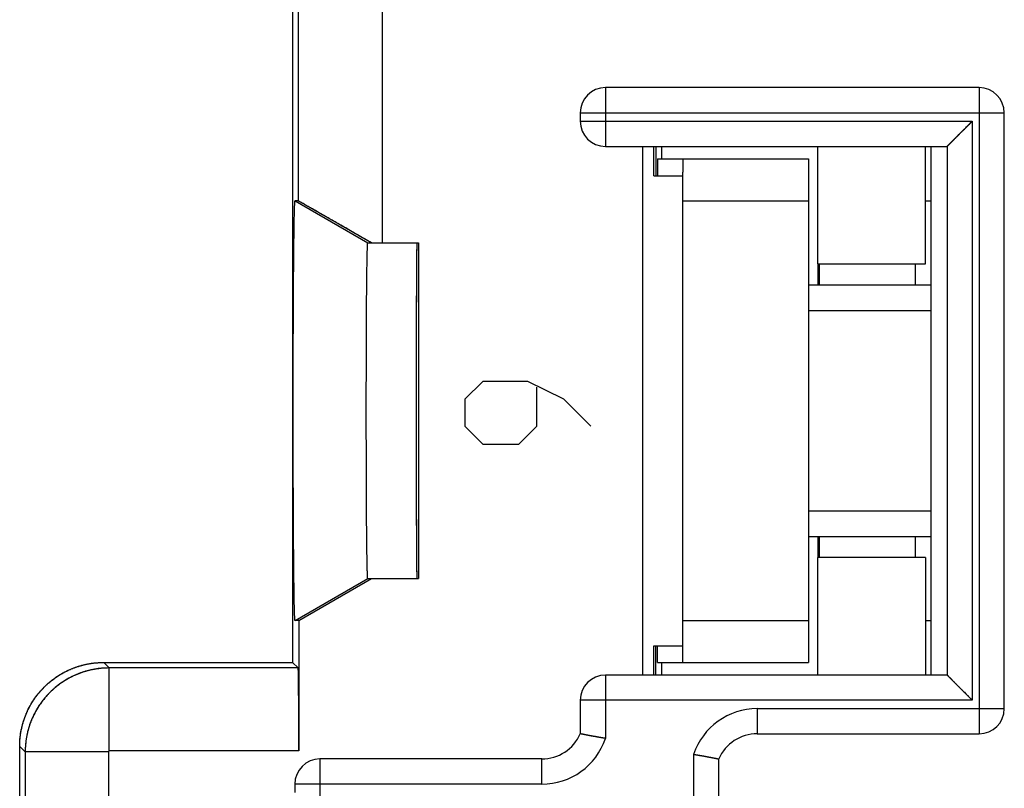
# Model space of a CAD drawing. Units: millimetres. Extents: x -22.5 to 22.3, y -24.6 to 24.4.
# Drawn here: x -12.6 to -0.9, y -11 to -1.9 of the extents above; entities that cross this region are included whole.
import ezdxf

# ---------------------------------------------------------------- set-up
doc = ezdxf.new("R2010")
doc.units = ezdxf.units.MM
doc.header["$LTSCALE"] = 36.425481
doc.layers.get('0').update_dxf_attribs({"linetype": 'CONTINUOUS'})
doc.layers.add('INCISIONI', color=7, linetype='CONTINUOUS')

msp = doc.modelspace()

# ---------------------------------------------------------------- linework, layer by layer
at = {"color": 0, "linetype": 'CONTINUOUS'}
for p, q in [((-9.361, 18.503), (-9.361, -9.54)), ((-1.186, -2.69), (-5.636, -2.69)), ((-5.936, -2.99), (-5.936, -3.09)), ((-0.886, -10.09), (-0.886, -2.99)), ((-5.636, -3.39), (-1.569, -3.39)), ((-5.192, -9.69), (-5.192, -3.39)), ((-5.061, -3.74), (-5.061, -3.39)), ((-5.036, -3.39), (-5.036, -3.74)), ((-4.967, -3.39), (-4.967, -3.54)), ((-3.111, -3.39), (-3.111, -4.79)), ((-1.824, -4.79), (-1.824, -3.39)), ((-1.761, -3.39), (-1.761, -9.69)), ((-5.016, -3.54), (-5.016, -3.74)), ((-5.016, -3.54), (-3.216, -3.54)), ((-3.216, -3.54), (-3.216, -9.54)), ((-4.716, -9.382), (-4.716, -3.698)), ((-9.332, -4.04), (-9.332, -4.04)), ((-9.296, -4.04), (-9.332, -4.04)), ((-8.466, -4.54), (-7.861, -4.54)), ((-7.861, -4.54), (-7.861, -8.54)), ((-3.111, -4.79), (-1.824, -4.79)), ((-3.105, -4.79), (-3.105, -5.04)), ((-3.216, -5.04), (-1.761, -5.04)), ((-3.216, -5.347), (-1.761, -5.347)), ((-3.216, -7.733), (-1.761, -7.733)), ((-3.216, -8.04), (-1.761, -8.04)), ((-3.105, -8.04), (-3.105, -8.29)), ((-1.824, -8.29), (-3.111, -8.29)), ((-3.111, -8.29), (-3.111, -9.69)), ((-1.824, -8.29), (-1.824, -9.69)), ((-9.287, -9.04), (-8.421, -8.54)), ((-8.466, -8.54), (-7.861, -8.54)), ((-9.287, -9.04), (-9.332, -9.04)), ((-9.287, -9.04), (-9.287, -10.595)), ((-5.061, -9.69), (-5.061, -9.34)), ((-5.036, -9.69), (-5.036, -9.34)), ((-5.016, -9.54), (-5.016, -9.34)), ((-11.611, -9.54), (-9.361, -9.54)), ((-9.295, -9.606), (-9.361, -9.54)), ((-5.016, -9.54), (-3.216, -9.54)), ((-4.967, -9.54), (-4.967, -9.69)), ((-1.569, -9.69), (-5.636, -9.69)), ((-5.936, -9.99), (-5.936, -10.39)), ((-3.828, -10.39), (-1.186, -10.39)), ((-12.611, -18.782), (-12.611, -10.54)), ((-6.394, -10.69), (-9.036, -10.69)), ((-4.286, -18.09), (-4.286, -10.69)), ((-9.336, -10.99), (-9.336, -11.09))]:
    msp.add_line(p, q, dxfattribs=at)
at = {"color": 9, "linetype": 'CONTINUOUS'}
for p, q in [((-8.296, 0.46), (-8.296, -4.54)), ((-9.296, -0.04), (-9.296, -4.04)), ((-5.636, -2.69), (-5.636, -3.39)), ((-1.186, -2.69), (-1.186, -10.39)), ((-5.936, -2.99), (-0.886, -2.99)), ((-5.936, -3.09), (-1.267, -3.09)), ((-1.267, -3.09), (-1.267, -9.99)), ((-1.566, -3.389), (-1.566, -9.691)), ((-9.332, -4.04), (-8.466, -4.54)), ((-4.716, -4.04), (-3.216, -4.04)), ((-3.091, -4.79), (-3.091, -5.04)), ((-3.091, -8.04), (-3.091, -8.29)), ((-9.332, -9.04), (-8.466, -8.54)), ((-4.716, -9.04), (-3.216, -9.04)), ((-11.611, -9.54), (-11.545, -9.606)), ((-11.545, -10.595), (-11.545, -9.606)), ((-9.295, -9.606), (-11.545, -9.606)), ((-5.636, -9.69), (-5.636, -10.445)), ((-1.267, -9.99), (-5.936, -9.99)), ((-3.828, -10.09), (-0.886, -10.09)), ((-3.828, -10.09), (-3.828, -10.39)), ((-12.611, -10.54), (-12.545, -10.605)), ((-12.545, -10.605), (-12.545, -12.04)), ((-11.555, -10.605), (-12.545, -10.605)), ((-11.555, -10.605), (-11.555, -12.54)), ((-9.287, -10.595), (-11.545, -10.595)), ((-4.586, -10.635), (-4.586, -18.39)), ((-9.036, -10.69), (-9.036, -11.39)), ((-6.394, -10.99), (-6.394, -10.69)), ((-6.394, -10.99), (-9.336, -10.99))]:
    msp.add_line(p, q, dxfattribs=at)
at = {"color": 3, "linetype": 'CONTINUOUS'}
for p, q in [((-4.716, -3.54), (-4.716, -3.698)), ((-5.061, -3.74), (-4.716, -3.74)), ((-1.824, -4.04), (-1.761, -4.04)), ((-1.944, -5.04), (-1.944, -4.79)), ((-1.944, -8.29), (-1.944, -8.04)), ((-1.824, -9.04), (-1.761, -9.04)), ((-5.061, -9.34), (-4.716, -9.34)), ((-4.716, -9.54), (-4.716, -9.382))]:
    msp.add_line(p, q, dxfattribs=at)
at = {"color": 0, "linetype": 'CONTINUOUS'}
for centre, radius, start, end in [((-5.636, -2.99), 0.3, 90, 180), ((-1.186, -2.99), 0.3, 0, 90), ((-5.636, -3.09), 0.3, 180, 270), ((-5.636, -9.99), 0.3, 90, 180), ((-1.186, -10.09), 0.3, 270, 360), ((-6.394, -10.19), 0.5, 270, 336.4218), ((-3.828, -10.89), 0.5, 90, 156.4218), ((-9.036, -10.99), 0.3, 90, 180)]:
    msp.add_arc(centre, radius, start, end, dxfattribs=at)
at = {"color": 9, "linetype": 'CONTINUOUS'}
for centre, start, end in [((-3.828, -10.89), 90, 161.4098), ((-6.394, -10.19), 270, 341.4098)]:
    msp.add_arc(centre, 0.8, start, end, dxfattribs=at)
at = {"color": 0, "linetype": 'CONTINUOUS'}
for points, knots in [([(-1.566, -3.389), (-1.566, -3.389), (-1.566, -3.388), (-1.565, -3.388), (-1.565, -3.387), (-1.564, -3.386), (-1.563, -3.386), (-1.562, -3.385), (-1.561, -3.384), (-1.56, -3.383), (-1.559, -3.382), (-1.558, -3.381), (-1.557, -3.379), (-1.556, -3.378), (-1.554, -3.377), (-1.553, -3.375), (-1.551, -3.374), (-1.549, -3.372), (-1.548, -3.37), (-1.546, -3.368), (-1.544, -3.366), (-1.542, -3.364), (-1.54, -3.362), (-1.537, -3.36), (-1.535, -3.357), (-1.532, -3.355), (-1.53, -3.352), (-1.527, -3.35), (-1.524, -3.347), (-1.522, -3.344), (-1.519, -3.341), (-1.515, -3.338), (-1.512, -3.335), (-1.509, -3.331), (-1.505, -3.328), (-1.502, -3.324), (-1.498, -3.321), (-1.494, -3.317), (-1.49, -3.313), (-1.486, -3.309), (-1.482, -3.305), (-1.478, -3.3), (-1.474, -3.296), (-1.469, -3.291), (-1.464, -3.287), (-1.46, -3.282), (-1.455, -3.277), (-1.45, -3.272), (-1.444, -3.267), (-1.439, -3.262), (-1.434, -3.256), (-1.428, -3.251), (-1.422, -3.245), (-1.417, -3.239), (-1.411, -3.233), (-1.405, -3.227), (-1.399, -3.221), (-1.392, -3.215), (-1.386, -3.209), (-1.38, -3.202), (-1.373, -3.196), (-1.367, -3.189), (-1.36, -3.182), (-1.353, -3.176), (-1.346, -3.169), (-1.339, -3.162), (-1.332, -3.155), (-1.325, -3.148), (-1.318, -3.141), (-1.311, -3.133), (-1.304, -3.126), (-1.297, -3.119), (-1.289, -3.112), (-1.282, -3.105), (-1.275, -3.097), (-1.27, -3.092), (-1.267, -3.09)], [0, 0, 0, 0, 0.001517, 0.00329, 0.00532, 0.007611, 0.010163, 0.01298, 0.016064, 0.019417, 0.023044, 0.026947, 0.03113, 0.035598, 0.040352, 0.045399, 0.050742, 0.056385, 0.062334, 0.068593, 0.075168, 0.082063, 0.089283, 0.096834, 0.104722, 0.112951, 0.121527, 0.130457, 0.139744, 0.149396, 0.159415, 0.169809, 0.180583, 0.191739, 0.203284, 0.215224, 0.227564, 0.240303, 0.253449, 0.267005, 0.280973, 0.295354, 0.310154, 0.325372, 0.341008, 0.357064, 0.373539, 0.390431, 0.407739, 0.425461, 0.44359, 0.462126, 0.481062, 0.500389, 0.520104, 0.540197, 0.560657, 0.581476, 0.602641, 0.624142, 0.645964, 0.668092, 0.690513, 0.713209, 0.736162, 0.759357, 0.782771, 0.806389, 0.830186, 0.854144, 0.87824, 0.902451, 0.926758, 0.951132, 0.975554, 1, 1, 1, 1]), ([(-1.566, -3.389), (-1.565, -3.388), (-1.562, -3.385), (-1.557, -3.379), (-1.55, -3.372), (-1.541, -3.364), (-1.531, -3.354), (-1.52, -3.343), (-1.508, -3.33), (-1.495, -3.317), (-1.481, -3.303), (-1.467, -3.289), (-1.451, -3.274), (-1.436, -3.258), (-1.42, -3.242), (-1.404, -3.226), (-1.387, -3.209), (-1.37, -3.193), (-1.353, -3.176), (-1.336, -3.158), (-1.319, -3.141), (-1.302, -3.124), (-1.284, -3.107), (-1.273, -3.096), (-1.267, -3.09)], [0, 0, 0, 0, 0.011334, 0.029384, 0.05335, 0.082476, 0.116081, 0.153572, 0.194435, 0.238228, 0.284572, 0.333135, 0.383622, 0.435769, 0.489335, 0.544094, 0.59983, 0.656337, 0.713409, 0.770845, 0.828437, 0.885974, 0.943237, 1, 1, 1, 1]), ([(-1.566, -3.389), (-1.566, -3.389), (-1.567, -3.389), (-1.567, -3.389), (-1.568, -3.39), (-1.568, -3.39), (-1.568, -3.39), (-1.569, -3.39)], [0, 0, 0, 0, 0.234272, 0.447043, 0.642119, 0.824426, 1, 1, 1, 1]), ([(-1.566, -3.389), (-1.567, -3.389), (-1.567, -3.389), (-1.568, -3.39), (-1.568, -3.39), (-1.569, -3.39)], [0, 0, 0, 0, 0.378597, 0.70431, 1, 1, 1, 1]), ([(-9.332, -9.04), (-9.332, -9.04), (-9.332, -9.04), (-9.332, -9.04), (-9.333, -9.04), (-9.333, -9.039), (-9.333, -9.038), (-9.333, -9.037), (-9.334, -9.036), (-9.334, -9.033), (-9.334, -9.03), (-9.335, -9.023), (-9.335, -9.013), (-9.336, -8.998), (-9.337, -8.98), (-9.338, -8.959), (-9.339, -8.935), (-9.339, -8.907), (-9.34, -8.876), (-9.341, -8.842), (-9.341, -8.805), (-9.342, -8.765), (-9.343, -8.705), (-9.344, -8.624), (-9.346, -8.518), (-9.347, -8.401), (-9.348, -8.274), (-9.349, -8.138), (-9.35, -7.994), (-9.351, -7.842), (-9.352, -7.683), (-9.352, -7.517), (-9.353, -7.347), (-9.353, -7.172), (-9.354, -6.994), (-9.354, -6.813), (-9.354, -6.631), (-9.354, -6.449), (-9.354, -6.267), (-9.354, -6.086), (-9.353, -5.908), (-9.353, -5.733), (-9.352, -5.562), (-9.352, -5.397), (-9.351, -5.238), (-9.35, -5.086), (-9.349, -4.941), (-9.348, -4.805), (-9.347, -4.679), (-9.346, -4.562), (-9.344, -4.456), (-9.343, -4.375), (-9.342, -4.315), (-9.341, -4.275), (-9.341, -4.238), (-9.34, -4.204), (-9.339, -4.173), (-9.339, -4.145), (-9.338, -4.121), (-9.337, -4.099), (-9.336, -4.081), (-9.335, -4.067), (-9.335, -4.056), (-9.334, -4.05), (-9.334, -4.047), (-9.334, -4.044), (-9.333, -4.043), (-9.333, -4.041), (-9.333, -4.041), (-9.333, -4.04), (-9.332, -4.04), (-9.332, -4.04), (-9.332, -4.04), (-9.332, -4.04)], [0, 0, 0, 0, 0.000027, 0.000059, 0.000105, 0.000167, 0.000343, 0.000591, 0.000912, 0.001307, 0.002037, 0.002933, 0.005223, 0.008174, 0.011784, 0.016049, 0.020961, 0.026514, 0.032701, 0.039515, 0.046946, 0.054981, 0.063612, 0.082622, 0.103857, 0.127223, 0.152572, 0.179795, 0.208715, 0.239211, 0.271083, 0.304201, 0.338343, 0.373374, 0.409058, 0.445253, 0.481716, 0.518302, 0.554764, 0.590959, 0.626643, 0.661674, 0.695816, 0.728934, 0.760806, 0.791302, 0.820222, 0.847445, 0.872794, 0.89616, 0.917395, 0.936405, 0.945036, 0.953071, 0.960502, 0.967317, 0.973504, 0.979056, 0.983968, 0.988233, 0.991843, 0.994794, 0.997084, 0.997981, 0.998711, 0.999105, 0.999426, 0.999674, 0.99985, 0.999912, 0.999958, 0.999991, 1, 1, 1, 1]), ([(-9.332, -9.04), (-9.332, -9.04), (-9.332, -9.04), (-9.332, -9.04), (-9.333, -9.04), (-9.333, -9.039), (-9.333, -9.037), (-9.334, -9.032), (-9.335, -9.025), (-9.335, -9.013), (-9.336, -8.998), (-9.337, -8.98), (-9.338, -8.959), (-9.339, -8.935), (-9.339, -8.907), (-9.34, -8.863), (-9.342, -8.802), (-9.343, -8.718), (-9.344, -8.624), (-9.346, -8.518), (-9.347, -8.401), (-9.348, -8.274), (-9.349, -8.138), (-9.35, -7.994), (-9.351, -7.842), (-9.352, -7.683), (-9.352, -7.517), (-9.353, -7.347), (-9.353, -7.172), (-9.354, -6.994), (-9.354, -6.813), (-9.354, -6.631), (-9.354, -6.449), (-9.354, -6.267), (-9.354, -6.086), (-9.353, -5.908), (-9.353, -5.733), (-9.352, -5.562), (-9.352, -5.397), (-9.351, -5.238), (-9.35, -5.086), (-9.349, -4.941), (-9.348, -4.805), (-9.347, -4.679), (-9.346, -4.562), (-9.344, -4.456), (-9.343, -4.361), (-9.342, -4.278), (-9.34, -4.216), (-9.339, -4.173), (-9.339, -4.145), (-9.338, -4.121), (-9.337, -4.099), (-9.336, -4.081), (-9.335, -4.067), (-9.335, -4.055), (-9.334, -4.048), (-9.333, -4.043), (-9.333, -4.041), (-9.333, -4.04), (-9.332, -4.04), (-9.332, -4.04), (-9.332, -4.04), (-9.332, -4.04)], [0, 0, 0, 0, 0.000027, 0.000059, 0.000105, 0.000167, 0.000591, 0.001306, 0.002932, 0.005222, 0.008174, 0.011784, 0.016048, 0.02096, 0.026513, 0.032699, 0.046945, 0.063611, 0.08262, 0.103855, 0.127221, 0.152569, 0.179792, 0.208711, 0.239207, 0.271078, 0.304195, 0.338337, 0.373368, 0.409051, 0.445245, 0.481707, 0.518293, 0.554755, 0.590949, 0.626632, 0.661663, 0.695805, 0.728922, 0.760793, 0.791289, 0.820208, 0.847431, 0.872779, 0.896145, 0.91738, 0.936389, 0.953055, 0.967301, 0.973487, 0.97904, 0.983952, 0.988216, 0.991826, 0.994778, 0.997068, 0.998694, 0.999409, 0.999833, 0.999895, 0.999941, 0.999973, 1, 1, 1, 1]), ([(-8.421, -4.54), (-8.426, -4.537), (-8.437, -4.531), (-8.453, -4.521), (-8.469, -4.512), (-8.485, -4.503), (-8.501, -4.494), (-8.517, -4.485), (-8.532, -4.476), (-8.548, -4.467), (-8.564, -4.458), (-8.579, -4.449), (-8.594, -4.44), (-8.61, -4.431), (-8.625, -4.422), (-8.64, -4.414), (-8.655, -4.405), (-8.67, -4.397), (-8.684, -4.388), (-8.699, -4.38), (-8.714, -4.371), (-8.728, -4.363), (-8.742, -4.355), (-8.756, -4.347), (-8.77, -4.339), (-8.784, -4.331), (-8.797, -4.323), (-8.811, -4.315), (-8.824, -4.308), (-8.837, -4.3), (-8.85, -4.293), (-8.863, -4.286), (-8.876, -4.278), (-8.888, -4.271), (-8.9, -4.264), (-8.913, -4.257), (-8.924, -4.25), (-8.936, -4.244), (-8.948, -4.237), (-8.959, -4.23), (-8.97, -4.224), (-8.982, -4.218), (-8.992, -4.211), (-9.003, -4.205), (-9.014, -4.199), (-9.024, -4.193), (-9.034, -4.188), (-9.044, -4.182), (-9.054, -4.176), (-9.063, -4.171), (-9.073, -4.166), (-9.082, -4.16), (-9.091, -4.155), (-9.099, -4.15), (-9.108, -4.145), (-9.116, -4.141), (-9.125, -4.136), (-9.133, -4.131), (-9.14, -4.127), (-9.148, -4.123), (-9.155, -4.118), (-9.163, -4.114), (-9.17, -4.11), (-9.176, -4.106), (-9.183, -4.103), (-9.19, -4.099), (-9.196, -4.095), (-9.202, -4.092), (-9.208, -4.089), (-9.213, -4.085), (-9.219, -4.082), (-9.224, -4.079), (-9.229, -4.076), (-9.234, -4.074), (-9.239, -4.071), (-9.243, -4.068), (-9.248, -4.066), (-9.252, -4.064), (-9.256, -4.061), (-9.26, -4.059), (-9.263, -4.057), (-9.267, -4.055), (-9.27, -4.054), (-9.273, -4.052), (-9.276, -4.05), (-9.278, -4.049), (-9.281, -4.048), (-9.283, -4.046), (-9.285, -4.045), (-9.287, -4.044), (-9.289, -4.043), (-9.29, -4.043), (-9.291, -4.042), (-9.293, -4.041), (-9.293, -4.041), (-9.294, -4.04), (-9.295, -4.04), (-9.295, -4.04), (-9.295, -4.04), (-9.296, -4.04)], [0, 0, 0, 0, 0.018459, 0.036861, 0.055198, 0.073466, 0.091659, 0.109769, 0.127792, 0.145722, 0.163552, 0.181279, 0.198894, 0.216395, 0.233775, 0.251029, 0.268152, 0.28514, 0.301987, 0.31869, 0.335243, 0.351642, 0.367884, 0.383963, 0.399878, 0.415622, 0.431193, 0.446588, 0.461802, 0.476834, 0.49168, 0.506335, 0.5208, 0.53507, 0.549143, 0.563018, 0.57669, 0.590159, 0.603423, 0.616478, 0.629326, 0.641962, 0.654386, 0.666597, 0.678593, 0.690373, 0.701937, 0.713282, 0.724409, 0.735317, 0.746004, 0.75647, 0.766716, 0.776739, 0.786541, 0.796121, 0.805478, 0.814612, 0.823524, 0.832213, 0.840679, 0.848923, 0.856944, 0.864742, 0.872319, 0.879673, 0.886805, 0.893717, 0.900406, 0.906875, 0.913124, 0.919152, 0.92496, 0.930549, 0.935919, 0.94107, 0.946003, 0.950717, 0.955215, 0.959495, 0.963558, 0.967406, 0.971036, 0.974452, 0.977652, 0.980637, 0.983407, 0.985963, 0.988305, 0.990433, 0.992347, 0.994048, 0.995535, 0.99681, 0.997871, 0.998721, 0.999358, 0.999783, 1, 1, 1, 1]), ([(-8.421, -4.54), (-8.449, -4.523), (-8.506, -4.491), (-8.589, -4.443), (-8.67, -4.396), (-8.747, -4.352), (-8.82, -4.31), (-8.889, -4.271), (-8.952, -4.234), (-9.011, -4.201), (-9.064, -4.17), (-9.112, -4.143), (-9.154, -4.119), (-9.191, -4.098), (-9.222, -4.081), (-9.247, -4.066), (-9.267, -4.055), (-9.281, -4.047), (-9.29, -4.043), (-9.294, -4.04), (-9.296, -4.04)], [0, 0, 0, 0, 0.098298, 0.194114, 0.286618, 0.375242, 0.459133, 0.537646, 0.610589, 0.677798, 0.738759, 0.793223, 0.841377, 0.883227, 0.918611, 0.9475, 0.970094, 0.986394, 0.99634, 1, 1, 1, 1]), ([(-8.466, -8.54), (-8.466, -8.54), (-8.466, -8.54), (-8.466, -8.54), (-8.467, -8.539), (-8.467, -8.537), (-8.468, -8.533), (-8.468, -8.527), (-8.469, -8.518), (-8.469, -8.506), (-8.47, -8.491), (-8.471, -8.474), (-8.471, -8.454), (-8.472, -8.432), (-8.473, -8.397), (-8.474, -8.347), (-8.475, -8.28), (-8.476, -8.204), (-8.477, -8.119), (-8.478, -8.026), (-8.479, -7.924), (-8.48, -7.816), (-8.48, -7.7), (-8.481, -7.579), (-8.482, -7.452), (-8.482, -7.32), (-8.483, -7.184), (-8.483, -7.044), (-8.483, -6.902), (-8.484, -6.758), (-8.484, -6.613), (-8.484, -6.467), (-8.484, -6.322), (-8.483, -6.178), (-8.483, -6.036), (-8.483, -5.896), (-8.482, -5.76), (-8.482, -5.628), (-8.481, -5.501), (-8.48, -5.379), (-8.48, -5.264), (-8.479, -5.155), (-8.478, -5.054), (-8.477, -4.961), (-8.476, -4.876), (-8.475, -4.8), (-8.474, -4.733), (-8.473, -4.683), (-8.472, -4.648), (-8.471, -4.626), (-8.471, -4.606), (-8.47, -4.589), (-8.469, -4.574), (-8.469, -4.562), (-8.468, -4.553), (-8.468, -4.546), (-8.467, -4.543), (-8.467, -4.541), (-8.466, -4.54), (-8.466, -4.54), (-8.466, -4.54), (-8.466, -4.54)], [0, 0, 0, 0, 0.000028, 0.000067, 0.000191, 0.00065, 0.001402, 0.003082, 0.005425, 0.008429, 0.01209, 0.016404, 0.021363, 0.026961, 0.03319, 0.047513, 0.064244, 0.083304, 0.104575, 0.127962, 0.153315, 0.180526, 0.209418, 0.239872, 0.271687, 0.304734, 0.338795, 0.373734, 0.409318, 0.445408, 0.481762, 0.518238, 0.554592, 0.590682, 0.626266, 0.661205, 0.695266, 0.728313, 0.760128, 0.790582, 0.819474, 0.846685, 0.872038, 0.895425, 0.916696, 0.935756, 0.952487, 0.96681, 0.973039, 0.978637, 0.983596, 0.98791, 0.991571, 0.994575, 0.996918, 0.998598, 0.99935, 0.999809, 0.999933, 0.999972, 1, 1, 1, 1]), ([(-7.877, -8.54), (-7.877, -8.54), (-7.877, -8.54), (-7.877, -8.539), (-7.878, -8.538), (-7.878, -8.537), (-7.878, -8.536), (-7.878, -8.534), (-7.878, -8.532), (-7.878, -8.529), (-7.878, -8.527), (-7.878, -8.524), (-7.878, -8.52), (-7.879, -8.516), (-7.879, -8.512), (-7.879, -8.508), (-7.879, -8.503), (-7.879, -8.498), (-7.879, -8.493), (-7.879, -8.487), (-7.879, -8.481), (-7.879, -8.475), (-7.879, -8.468), (-7.88, -8.461), (-7.88, -8.454), (-7.88, -8.447), (-7.88, -8.439), (-7.88, -8.431), (-7.88, -8.422), (-7.88, -8.413), (-7.88, -8.404), (-7.88, -8.395), (-7.881, -8.385), (-7.881, -8.375), (-7.881, -8.365), (-7.881, -8.354), (-7.881, -8.343), (-7.881, -8.332), (-7.881, -8.321), (-7.881, -8.309), (-7.881, -8.297), (-7.881, -8.284), (-7.882, -8.272), (-7.882, -8.259), (-7.882, -8.246), (-7.882, -8.232), (-7.882, -8.219), (-7.882, -8.205), (-7.882, -8.19), (-7.882, -8.176), (-7.882, -8.161), (-7.882, -8.146), (-7.882, -8.13), (-7.883, -8.115), (-7.883, -8.099), (-7.883, -8.083), (-7.883, -8.066), (-7.883, -8.05), (-7.883, -8.033), (-7.883, -8.016), (-7.883, -7.998), (-7.883, -7.981), (-7.883, -7.963), (-7.883, -7.945), (-7.883, -7.927), (-7.884, -7.908), (-7.884, -7.889), (-7.884, -7.87), (-7.884, -7.851), (-7.884, -7.832), (-7.884, -7.812), (-7.884, -7.793), (-7.884, -7.772), (-7.884, -7.752), (-7.884, -7.732), (-7.884, -7.711), (-7.884, -7.69), (-7.884, -7.669), (-7.884, -7.648), (-7.885, -7.627), (-7.885, -7.605), (-7.885, -7.584), (-7.885, -7.562), (-7.885, -7.54), (-7.885, -7.518), (-7.885, -7.495), (-7.885, -7.473), (-7.885, -7.45), (-7.885, -7.427), (-7.885, -7.404), (-7.885, -7.381), (-7.885, -7.358), (-7.885, -7.335), (-7.885, -7.311), (-7.885, -7.287), (-7.885, -7.264), (-7.885, -7.24), (-7.885, -7.216), (-7.885, -7.192), (-7.885, -7.168), (-7.886, -7.143), (-7.886, -7.119), (-7.886, -7.094), (-7.886, -7.07), (-7.886, -7.045), (-7.886, -7.02), (-7.886, -6.996), (-7.886, -6.971), (-7.886, -6.946), (-7.886, -6.921), (-7.886, -6.896), (-7.886, -6.87), (-7.886, -6.845), (-7.886, -6.82), (-7.886, -6.795), (-7.886, -6.769), (-7.886, -6.744), (-7.886, -6.718), (-7.886, -6.693), (-7.886, -6.668), (-7.886, -6.642), (-7.886, -6.617), (-7.886, -6.591), (-7.886, -6.565), (-7.886, -6.54), (-7.886, -6.514), (-7.886, -6.489), (-7.886, -6.463), (-7.886, -6.438), (-7.886, -6.412), (-7.886, -6.387), (-7.886, -6.361), (-7.886, -6.336), (-7.886, -6.311), (-7.886, -6.285), (-7.886, -6.26), (-7.886, -6.235), (-7.886, -6.209), (-7.886, -6.184), (-7.886, -6.159), (-7.886, -6.134), (-7.886, -6.109), (-7.886, -6.084), (-7.886, -6.059), (-7.886, -6.035), (-7.886, -6.01), (-7.886, -5.985), (-7.886, -5.961), (-7.886, -5.937), (-7.885, -5.912), (-7.885, -5.888), (-7.885, -5.864), (-7.885, -5.84), (-7.885, -5.816), (-7.885, -5.792), (-7.885, -5.769), (-7.885, -5.745), (-7.885, -5.722), (-7.885, -5.699), (-7.885, -5.675), (-7.885, -5.653), (-7.885, -5.63), (-7.885, -5.607), (-7.885, -5.585), (-7.885, -5.562), (-7.885, -5.54), (-7.885, -5.518), (-7.885, -5.496), (-7.885, -5.474), (-7.885, -5.453), (-7.884, -5.431), (-7.884, -5.41), (-7.884, -5.389), (-7.884, -5.369), (-7.884, -5.348), (-7.884, -5.328), (-7.884, -5.307), (-7.884, -5.287), (-7.884, -5.267), (-7.884, -5.248), (-7.884, -5.229), (-7.884, -5.209), (-7.884, -5.19), (-7.884, -5.172), (-7.883, -5.153), (-7.883, -5.135), (-7.883, -5.117), (-7.883, -5.099), (-7.883, -5.081), (-7.883, -5.064), (-7.883, -5.047), (-7.883, -5.03), (-7.883, -5.013), (-7.883, -4.997), (-7.883, -4.981), (-7.883, -4.965), (-7.882, -4.949), (-7.882, -4.934), (-7.882, -4.919), (-7.882, -4.904), (-7.882, -4.89), (-7.882, -4.875), (-7.882, -4.861), (-7.882, -4.848), (-7.882, -4.834), (-7.882, -4.821), (-7.882, -4.808), (-7.881, -4.795), (-7.881, -4.783), (-7.881, -4.771), (-7.881, -4.759), (-7.881, -4.748), (-7.881, -4.736), (-7.881, -4.726), (-7.881, -4.715), (-7.881, -4.705), (-7.881, -4.695), (-7.88, -4.685), (-7.88, -4.676), (-7.88, -4.667), (-7.88, -4.658), (-7.88, -4.649), (-7.88, -4.641), (-7.88, -4.633), (-7.88, -4.626), (-7.88, -4.618), (-7.879, -4.612), (-7.879, -4.605), (-7.879, -4.599), (-7.879, -4.593), (-7.879, -4.587), (-7.879, -4.582), (-7.879, -4.577), (-7.879, -4.572), (-7.879, -4.568), (-7.879, -4.563), (-7.878, -4.56), (-7.878, -4.556), (-7.878, -4.553), (-7.878, -4.55), (-7.878, -4.548), (-7.878, -4.546), (-7.878, -4.544), (-7.878, -4.543), (-7.878, -4.541), (-7.877, -4.541), (-7.877, -4.54), (-7.877, -4.54), (-7.877, -4.54)], [0, 0, 0, 0, 0.000049, 0.000175, 0.000381, 0.000667, 0.001035, 0.001484, 0.002014, 0.002625, 0.003318, 0.004091, 0.004945, 0.00588, 0.006895, 0.007991, 0.009167, 0.010423, 0.011758, 0.013174, 0.014669, 0.016242, 0.017895, 0.019627, 0.021436, 0.023324, 0.02529, 0.027332, 0.029452, 0.031649, 0.033922, 0.036271, 0.038696, 0.041196, 0.043771, 0.04642, 0.049143, 0.05194, 0.05481, 0.057752, 0.060766, 0.063853, 0.06701, 0.070238, 0.073535, 0.076903, 0.080339, 0.083844, 0.087417, 0.091057, 0.094764, 0.098537, 0.102375, 0.106278, 0.110246, 0.114277, 0.11837, 0.122526, 0.126744, 0.131022, 0.135361, 0.139759, 0.144216, 0.148731, 0.153303, 0.157932, 0.162617, 0.167356, 0.17215, 0.176997, 0.181897, 0.186849, 0.191852, 0.196905, 0.202007, 0.207159, 0.212357, 0.217603, 0.222895, 0.228232, 0.233614, 0.239038, 0.244506, 0.250015, 0.255565, 0.261154, 0.266783, 0.272449, 0.278153, 0.283893, 0.289668, 0.295478, 0.301321, 0.307196, 0.313103, 0.31904, 0.325006, 0.331002, 0.337025, 0.343074, 0.349149, 0.355248, 0.361371, 0.367517, 0.373685, 0.379873, 0.38608, 0.392306, 0.39855, 0.40481, 0.411086, 0.417376, 0.42368, 0.429996, 0.436324, 0.442662, 0.449009, 0.455365, 0.461728, 0.468097, 0.474471, 0.48085, 0.487231, 0.493615, 0.5, 0.506385, 0.512769, 0.51915, 0.525529, 0.531903, 0.538272, 0.544635, 0.550991, 0.557338, 0.563676, 0.570004, 0.57632, 0.582624, 0.588914, 0.59519, 0.60145, 0.607694, 0.61392, 0.620127, 0.626315, 0.632483, 0.638629, 0.644752, 0.650851, 0.656926, 0.662975, 0.668998, 0.674994, 0.68096, 0.686897, 0.692804, 0.698679, 0.704522, 0.710332, 0.716107, 0.721847, 0.727551, 0.733217, 0.738846, 0.744435, 0.749985, 0.755494, 0.760962, 0.766386, 0.771768, 0.777105, 0.782397, 0.787643, 0.792841, 0.797993, 0.803095, 0.808148, 0.813151, 0.818103, 0.823003, 0.82785, 0.832644, 0.837383, 0.842068, 0.846697, 0.851269, 0.855784, 0.860241, 0.864639, 0.868978, 0.873256, 0.877474, 0.88163, 0.885723, 0.889754, 0.893722, 0.897625, 0.901463, 0.905236, 0.908943, 0.912583, 0.916156, 0.919661, 0.923097, 0.926465, 0.929762, 0.93299, 0.936147, 0.939234, 0.942248, 0.94519, 0.94806, 0.950857, 0.95358, 0.956229, 0.958804, 0.961304, 0.963729, 0.966078, 0.968351, 0.970548, 0.972668, 0.97471, 0.976676, 0.978564, 0.980373, 0.982105, 0.983758, 0.985331, 0.986826, 0.988242, 0.989577, 0.990833, 0.992009, 0.993105, 0.99412, 0.995055, 0.995909, 0.996682, 0.997375, 0.997986, 0.998516, 0.998965, 0.999333, 0.999619, 0.999825, 0.999951, 1, 1, 1, 1]), ([(-7.878, -8.54), (-7.879, -8.539), (-7.876, -8.528), (-7.88, -8.517), (-7.879, -8.488), (-7.88, -8.452), (-7.88, -8.405), (-7.881, -8.348), (-7.881, -8.281), (-7.882, -8.205), (-7.883, -8.12), (-7.883, -8.027), (-7.883, -7.926), (-7.884, -7.817), (-7.884, -7.702), (-7.885, -7.58), (-7.885, -7.453), (-7.885, -7.321), (-7.885, -7.185), (-7.886, -7.045), (-7.886, -6.903), (-7.886, -6.758), (-7.886, -6.613), (-7.886, -6.467), (-7.886, -6.322), (-7.886, -6.177), (-7.886, -6.035), (-7.885, -5.895), (-7.885, -5.759), (-7.885, -5.627), (-7.885, -5.5), (-7.884, -5.378), (-7.884, -5.263), (-7.883, -5.154), (-7.883, -5.053), (-7.883, -4.96), (-7.882, -4.875), (-7.881, -4.799), (-7.881, -4.732), (-7.88, -4.675), (-7.88, -4.628), (-7.879, -4.592), (-7.88, -4.563), (-7.876, -4.551), (-7.879, -4.54), (-7.878, -4.54)], [0, 0, 0, 0, 0.001238, 0.005237, 0.011873, 0.021115, 0.032909, 0.047198, 0.063898, 0.082932, 0.104182, 0.127554, 0.152901, 0.180114, 0.209018, 0.239492, 0.271336, 0.304421, 0.338528, 0.373519, 0.409161, 0.445312, 0.481729, 0.518271, 0.554688, 0.590839, 0.626481, 0.661472, 0.695579, 0.728664, 0.760508, 0.790982, 0.819886, 0.847099, 0.872446, 0.895818, 0.917068, 0.936102, 0.952802, 0.967091, 0.978885, 0.988127, 0.994763, 0.998762, 1, 1, 1, 1]), ([(-12.611, -10.54), (-12.611, -10.535), (-12.611, -10.525), (-12.611, -10.51), (-12.61, -10.495), (-12.609, -10.479), (-12.608, -10.464), (-12.607, -10.449), (-12.605, -10.434), (-12.604, -10.419), (-12.602, -10.404), (-12.6, -10.389), (-12.597, -10.374), (-12.595, -10.36), (-12.592, -10.345), (-12.589, -10.33), (-12.586, -10.315), (-12.582, -10.301), (-12.578, -10.286), (-12.574, -10.271), (-12.57, -10.257), (-12.566, -10.242), (-12.561, -10.228), (-12.556, -10.214), (-12.551, -10.199), (-12.546, -10.185), (-12.541, -10.171), (-12.535, -10.157), (-12.529, -10.143), (-12.523, -10.129), (-12.517, -10.116), (-12.51, -10.102), (-12.503, -10.089), (-12.497, -10.075), (-12.489, -10.062), (-12.482, -10.049), (-12.475, -10.036), (-12.467, -10.023), (-12.459, -10.01), (-12.451, -9.997), (-12.443, -9.984), (-12.434, -9.972), (-12.425, -9.959), (-12.417, -9.947), (-12.407, -9.935), (-12.398, -9.923), (-12.389, -9.911), (-12.379, -9.9), (-12.37, -9.888), (-12.36, -9.877), (-12.349, -9.866), (-12.339, -9.854), (-12.329, -9.844), (-12.318, -9.833), (-12.307, -9.822), (-12.297, -9.812), (-12.285, -9.801), (-12.274, -9.791), (-12.263, -9.781), (-12.251, -9.772), (-12.24, -9.762), (-12.228, -9.753), (-12.216, -9.743), (-12.204, -9.734), (-12.192, -9.726), (-12.179, -9.717), (-12.167, -9.708), (-12.154, -9.7), (-12.141, -9.692), (-12.128, -9.684), (-12.115, -9.676), (-12.102, -9.669), (-12.089, -9.662), (-12.076, -9.654), (-12.062, -9.647), (-12.049, -9.641), (-12.035, -9.634), (-12.021, -9.628), (-12.008, -9.622), (-11.994, -9.616), (-11.98, -9.61), (-11.966, -9.605), (-11.952, -9.6), (-11.937, -9.595), (-11.923, -9.59), (-11.909, -9.585), (-11.894, -9.581), (-11.88, -9.577), (-11.865, -9.573), (-11.85, -9.569), (-11.836, -9.565), (-11.821, -9.562), (-11.806, -9.559), (-11.791, -9.556), (-11.776, -9.554), (-11.762, -9.551), (-11.747, -9.549), (-11.732, -9.547), (-11.717, -9.545), (-11.702, -9.544), (-11.687, -9.543), (-11.671, -9.542), (-11.656, -9.541), (-11.641, -9.54), (-11.626, -9.54), (-11.616, -9.54), (-11.611, -9.54)], [0, 0, 0, 0, 0.009616, 0.019232, 0.028848, 0.038463, 0.048079, 0.057695, 0.067311, 0.076927, 0.086542, 0.096158, 0.105774, 0.115389, 0.125005, 0.134621, 0.144236, 0.153851, 0.163467, 0.173082, 0.182698, 0.192313, 0.201929, 0.211544, 0.22116, 0.230775, 0.24039, 0.250006, 0.259621, 0.269236, 0.278851, 0.288467, 0.298082, 0.307697, 0.317312, 0.326928, 0.336543, 0.346158, 0.355774, 0.365388, 0.375004, 0.384619, 0.394234, 0.403849, 0.413464, 0.423079, 0.432694, 0.44231, 0.451924, 0.46154, 0.471155, 0.48077, 0.490385, 0.5, 0.509615, 0.51923, 0.528845, 0.53846, 0.548076, 0.55769, 0.567306, 0.576921, 0.586536, 0.596151, 0.605766, 0.615381, 0.624996, 0.634612, 0.644226, 0.653842, 0.663457, 0.673072, 0.682688, 0.692303, 0.701918, 0.711533, 0.721149, 0.730764, 0.740379, 0.749994, 0.75961, 0.769225, 0.77884, 0.788456, 0.798071, 0.807687, 0.817302, 0.826918, 0.836533, 0.846149, 0.855764, 0.865379, 0.874995, 0.884611, 0.894226, 0.903842, 0.913458, 0.923073, 0.932689, 0.942305, 0.951921, 0.961537, 0.971152, 0.980768, 0.990384, 1, 1, 1, 1]), ([(-12.611, -10.54), (-12.611, -10.511), (-12.609, -10.453), (-12.597, -10.366), (-12.578, -10.281), (-12.552, -10.197), (-12.519, -10.117), (-12.478, -10.039), (-12.431, -9.966), (-12.378, -9.896), (-12.319, -9.832), (-12.255, -9.773), (-12.185, -9.72), (-12.112, -9.673), (-12.034, -9.632), (-11.953, -9.599), (-11.87, -9.573), (-11.785, -9.554), (-11.698, -9.542), (-11.64, -9.54), (-11.611, -9.54)], [0, 0, 0, 0, 0.055459, 0.111106, 0.166705, 0.222123, 0.277712, 0.333382, 0.388917, 0.444359, 0.500002, 0.555647, 0.611089, 0.666623, 0.722293, 0.777883, 0.833301, 0.888897, 0.944543, 1, 1, 1, 1]), ([(-9.287, -10.595), (-9.287, -10.567), (-9.287, -10.51), (-9.287, -10.425), (-9.287, -10.341), (-9.287, -10.26), (-9.288, -10.18), (-9.288, -10.104), (-9.288, -10.032), (-9.289, -9.964), (-9.289, -9.9), (-9.29, -9.842), (-9.29, -9.79), (-9.291, -9.743), (-9.292, -9.703), (-9.292, -9.67), (-9.293, -9.644), (-9.293, -9.624), (-9.295, -9.613), (-9.294, -9.607), (-9.295, -9.606)], [0, 0, 0, 0, 0.086506, 0.172652, 0.257422, 0.339995, 0.420264, 0.497474, 0.570754, 0.639632, 0.703939, 0.762931, 0.815983, 0.862992, 0.9036, 0.937338, 0.963945, 0.983387, 0.995433, 1, 1, 1, 1]), ([(-1.566, -9.691), (-1.566, -9.691), (-1.567, -9.691), (-1.567, -9.69), (-1.568, -9.69), (-1.568, -9.69), (-1.568, -9.69), (-1.569, -9.69)], [0, 0, 0, 0, 0.234272, 0.447043, 0.642119, 0.824426, 1, 1, 1, 1]), ([(-1.566, -9.691), (-1.567, -9.691), (-1.567, -9.69), (-1.568, -9.69), (-1.568, -9.69), (-1.569, -9.69)], [0, 0, 0, 0, 0.378597, 0.70431, 1, 1, 1, 1]), ([(-1.566, -9.691), (-1.566, -9.691), (-1.566, -9.692), (-1.565, -9.692), (-1.565, -9.693), (-1.564, -9.693), (-1.563, -9.694), (-1.562, -9.695), (-1.561, -9.696), (-1.56, -9.697), (-1.559, -9.698), (-1.558, -9.699), (-1.557, -9.7), (-1.556, -9.702), (-1.554, -9.703), (-1.553, -9.705), (-1.551, -9.706), (-1.549, -9.708), (-1.548, -9.71), (-1.546, -9.712), (-1.544, -9.714), (-1.542, -9.716), (-1.54, -9.718), (-1.537, -9.72), (-1.535, -9.722), (-1.532, -9.725), (-1.53, -9.727), (-1.527, -9.73), (-1.524, -9.733), (-1.522, -9.736), (-1.519, -9.739), (-1.515, -9.742), (-1.512, -9.745), (-1.509, -9.748), (-1.505, -9.752), (-1.502, -9.755), (-1.498, -9.759), (-1.494, -9.763), (-1.49, -9.767), (-1.486, -9.771), (-1.482, -9.775), (-1.478, -9.779), (-1.474, -9.784), (-1.469, -9.788), (-1.464, -9.793), (-1.46, -9.798), (-1.455, -9.803), (-1.45, -9.808), (-1.444, -9.813), (-1.439, -9.818), (-1.434, -9.824), (-1.428, -9.829), (-1.422, -9.835), (-1.417, -9.841), (-1.411, -9.847), (-1.405, -9.853), (-1.399, -9.859), (-1.392, -9.865), (-1.386, -9.871), (-1.38, -9.878), (-1.373, -9.884), (-1.367, -9.891), (-1.36, -9.897), (-1.353, -9.904), (-1.346, -9.911), (-1.339, -9.918), (-1.332, -9.925), (-1.325, -9.932), (-1.318, -9.939), (-1.311, -9.946), (-1.304, -9.954), (-1.297, -9.961), (-1.289, -9.968), (-1.282, -9.975), (-1.275, -9.983), (-1.27, -9.987), (-1.267, -9.99)], [0, 0, 0, 0, 0.001517, 0.00329, 0.00532, 0.007611, 0.010163, 0.01298, 0.016064, 0.019417, 0.023044, 0.026947, 0.03113, 0.035598, 0.040352, 0.045399, 0.050742, 0.056385, 0.062334, 0.068593, 0.075168, 0.082063, 0.089283, 0.096834, 0.104722, 0.112951, 0.121527, 0.130457, 0.139744, 0.149396, 0.159415, 0.169809, 0.180583, 0.191739, 0.203284, 0.215224, 0.227564, 0.240303, 0.253449, 0.267005, 0.280973, 0.295354, 0.310154, 0.325372, 0.341008, 0.357064, 0.373539, 0.390431, 0.407739, 0.425461, 0.44359, 0.462126, 0.481062, 0.500389, 0.520104, 0.540197, 0.560657, 0.581476, 0.602641, 0.624142, 0.645964, 0.668092, 0.690513, 0.713209, 0.736162, 0.759357, 0.782771, 0.806389, 0.830186, 0.854144, 0.87824, 0.902451, 0.926758, 0.951132, 0.975554, 1, 1, 1, 1]), ([(-1.566, -9.691), (-1.565, -9.692), (-1.562, -9.695), (-1.557, -9.7), (-1.55, -9.708), (-1.541, -9.716), (-1.531, -9.726), (-1.52, -9.737), (-1.508, -9.749), (-1.495, -9.762), (-1.481, -9.776), (-1.467, -9.791), (-1.451, -9.806), (-1.436, -9.821), (-1.42, -9.837), (-1.404, -9.854), (-1.387, -9.87), (-1.37, -9.887), (-1.353, -9.904), (-1.336, -9.921), (-1.319, -9.939), (-1.302, -9.956), (-1.284, -9.973), (-1.273, -9.984), (-1.267, -9.99)], [0, 0, 0, 0, 0.011334, 0.029384, 0.05335, 0.082476, 0.116081, 0.153572, 0.194435, 0.238228, 0.284572, 0.333135, 0.383622, 0.435769, 0.489335, 0.544094, 0.59983, 0.656337, 0.713409, 0.770845, 0.828437, 0.885974, 0.943237, 1, 1, 1, 1]), ([(-5.636, -10.445), (-5.638, -10.445), (-5.642, -10.444), (-5.648, -10.443), (-5.655, -10.442), (-5.661, -10.441), (-5.667, -10.44), (-5.673, -10.439), (-5.679, -10.438), (-5.685, -10.437), (-5.691, -10.436), (-5.697, -10.435), (-5.703, -10.434), (-5.709, -10.433), (-5.715, -10.432), (-5.721, -10.431), (-5.727, -10.43), (-5.733, -10.429), (-5.739, -10.428), (-5.745, -10.427), (-5.75, -10.425), (-5.756, -10.424), (-5.762, -10.423), (-5.767, -10.422), (-5.773, -10.421), (-5.778, -10.421), (-5.784, -10.42), (-5.789, -10.419), (-5.794, -10.418), (-5.799, -10.417), (-5.805, -10.416), (-5.81, -10.415), (-5.815, -10.414), (-5.819, -10.413), (-5.824, -10.412), (-5.829, -10.411), (-5.834, -10.41), (-5.838, -10.409), (-5.843, -10.409), (-5.847, -10.408), (-5.852, -10.407), (-5.856, -10.406), (-5.86, -10.405), (-5.864, -10.404), (-5.868, -10.404), (-5.872, -10.403), (-5.875, -10.402), (-5.879, -10.401), (-5.883, -10.401), (-5.886, -10.4), (-5.889, -10.399), (-5.893, -10.399), (-5.896, -10.398), (-5.899, -10.398), (-5.901, -10.397), (-5.904, -10.396), (-5.907, -10.396), (-5.909, -10.395), (-5.912, -10.395), (-5.914, -10.394), (-5.916, -10.394), (-5.919, -10.394), (-5.921, -10.393), (-5.922, -10.393), (-5.924, -10.392), (-5.926, -10.392), (-5.927, -10.392), (-5.929, -10.391), (-5.93, -10.391), (-5.931, -10.391), (-5.932, -10.391), (-5.933, -10.391), (-5.934, -10.39), (-5.934, -10.39), (-5.935, -10.39), (-5.935, -10.39), (-5.936, -10.39), (-5.936, -10.39), (-5.936, -10.39)], [0, 0, 0, 0, 0.020501, 0.040999, 0.061484, 0.081947, 0.102379, 0.122772, 0.143117, 0.163404, 0.183626, 0.20377, 0.223832, 0.2438, 0.263667, 0.283424, 0.303061, 0.322572, 0.341945, 0.361175, 0.380251, 0.399166, 0.417912, 0.436478, 0.45486, 0.473046, 0.491032, 0.508807, 0.526365, 0.543699, 0.560798, 0.577659, 0.594272, 0.610632, 0.62673, 0.64256, 0.658116, 0.67339, 0.688377, 0.70307, 0.717464, 0.731553, 0.745329, 0.75879, 0.771927, 0.784738, 0.797217, 0.809357, 0.821157, 0.832609, 0.843712, 0.854459, 0.864848, 0.874875, 0.884534, 0.893825, 0.902742, 0.911284, 0.919447, 0.927228, 0.934626, 0.941636, 0.948258, 0.954488, 0.960325, 0.965768, 0.970814, 0.975462, 0.97971, 0.983558, 0.987003, 0.990046, 0.992684, 0.994918, 0.996747, 0.99817, 0.999187, 1, 1, 1, 1]), ([(-5.636, -10.445), (-5.646, -10.443), (-5.665, -10.44), (-5.694, -10.435), (-5.722, -10.43), (-5.75, -10.426), (-5.776, -10.421), (-5.801, -10.416), (-5.825, -10.412), (-5.847, -10.408), (-5.867, -10.404), (-5.884, -10.4), (-5.899, -10.397), (-5.912, -10.395), (-5.922, -10.393), (-5.929, -10.391), (-5.934, -10.39), (-5.936, -10.39), (-5.936, -10.39)], [0, 0, 0, 0, 0.097057, 0.19332, 0.287864, 0.379777, 0.468172, 0.552193, 0.631029, 0.703912, 0.770125, 0.829011, 0.87997, 0.922473, 0.95606, 0.980355, 0.995068, 1, 1, 1, 1]), ([(-4.586, -10.635), (-4.584, -10.635), (-4.58, -10.636), (-4.574, -10.637), (-4.568, -10.638), (-4.561, -10.639), (-4.555, -10.64), (-4.549, -10.641), (-4.543, -10.642), (-4.537, -10.643), (-4.531, -10.644), (-4.525, -10.645), (-4.519, -10.646), (-4.513, -10.647), (-4.507, -10.648), (-4.501, -10.649), (-4.495, -10.65), (-4.489, -10.651), (-4.483, -10.652), (-4.477, -10.653), (-4.472, -10.654), (-4.466, -10.655), (-4.46, -10.656), (-4.455, -10.657), (-4.449, -10.658), (-4.444, -10.659), (-4.438, -10.66), (-4.433, -10.661), (-4.428, -10.662), (-4.423, -10.663), (-4.418, -10.664), (-4.412, -10.665), (-4.407, -10.666), (-4.403, -10.667), (-4.398, -10.668), (-4.393, -10.669), (-4.388, -10.67), (-4.384, -10.67), (-4.379, -10.671), (-4.375, -10.672), (-4.371, -10.673), (-4.366, -10.674), (-4.362, -10.675), (-4.358, -10.675), (-4.354, -10.676), (-4.35, -10.677), (-4.347, -10.678), (-4.343, -10.678), (-4.34, -10.679), (-4.336, -10.68), (-4.333, -10.68), (-4.33, -10.681), (-4.326, -10.682), (-4.323, -10.682), (-4.321, -10.683), (-4.318, -10.683), (-4.315, -10.684), (-4.313, -10.684), (-4.31, -10.685), (-4.308, -10.685), (-4.306, -10.686), (-4.304, -10.686), (-4.302, -10.687), (-4.3, -10.687), (-4.298, -10.687), (-4.296, -10.688), (-4.295, -10.688), (-4.293, -10.688), (-4.292, -10.689), (-4.291, -10.689), (-4.29, -10.689), (-4.289, -10.689), (-4.288, -10.689), (-4.288, -10.69), (-4.287, -10.69), (-4.287, -10.69), (-4.286, -10.69), (-4.286, -10.69), (-4.286, -10.69)], [0, 0, 0, 0, 0.020501, 0.040999, 0.061484, 0.081947, 0.102379, 0.122772, 0.143117, 0.163404, 0.183626, 0.20377, 0.223832, 0.2438, 0.263667, 0.283424, 0.303061, 0.322572, 0.341945, 0.361175, 0.380251, 0.399166, 0.417912, 0.436478, 0.45486, 0.473046, 0.491032, 0.508807, 0.526365, 0.543699, 0.560798, 0.577659, 0.594272, 0.610632, 0.62673, 0.64256, 0.658116, 0.67339, 0.688377, 0.70307, 0.717464, 0.731553, 0.745329, 0.75879, 0.771927, 0.784738, 0.797217, 0.809357, 0.821157, 0.832609, 0.843712, 0.854459, 0.864848, 0.874875, 0.884534, 0.893825, 0.902742, 0.911284, 0.919447, 0.927228, 0.934626, 0.941636, 0.948258, 0.954488, 0.960325, 0.965768, 0.970814, 0.975462, 0.97971, 0.983558, 0.987003, 0.990046, 0.992684, 0.994918, 0.996747, 0.99817, 0.999187, 1, 1, 1, 1]), ([(-4.586, -10.635), (-4.576, -10.636), (-4.557, -10.64), (-4.528, -10.645), (-4.5, -10.649), (-4.472, -10.654), (-4.446, -10.659), (-4.421, -10.664), (-4.397, -10.668), (-4.375, -10.672), (-4.355, -10.676), (-4.338, -10.679), (-4.323, -10.682), (-4.31, -10.685), (-4.3, -10.687), (-4.293, -10.688), (-4.288, -10.689), (-4.287, -10.69), (-4.286, -10.69)], [0, 0, 0, 0, 0.097057, 0.19332, 0.287864, 0.379777, 0.468172, 0.552193, 0.631029, 0.703912, 0.770125, 0.829011, 0.87997, 0.922473, 0.95606, 0.980355, 0.995068, 1, 1, 1, 1])]:
    msp.add_open_spline(points, degree=3, knots=knots, dxfattribs=at)
msp.add_open_spline([(-7.877, -8.54), (-7.877, -8.54), (-7.877, -8.54), (-7.878, -8.54)], degree=3, dxfattribs=at)
at = {"color": 9, "linetype": 'CONTINUOUS'}
for points, knots in [([(-11.545, -9.606), (-11.55, -9.606), (-11.561, -9.606), (-11.576, -9.606), (-11.591, -9.607), (-11.606, -9.607), (-11.621, -9.608), (-11.636, -9.61), (-11.651, -9.611), (-11.666, -9.613), (-11.681, -9.615), (-11.696, -9.617), (-11.711, -9.619), (-11.726, -9.622), (-11.741, -9.625), (-11.755, -9.628), (-11.77, -9.631), (-11.785, -9.635), (-11.799, -9.638), (-11.814, -9.642), (-11.828, -9.646), (-11.843, -9.651), (-11.857, -9.655), (-11.872, -9.66), (-11.886, -9.665), (-11.9, -9.67), (-11.914, -9.676), (-11.928, -9.682), (-11.942, -9.688), (-11.956, -9.694), (-11.97, -9.7), (-11.983, -9.706), (-11.997, -9.713), (-12.01, -9.72), (-12.023, -9.727), (-12.037, -9.734), (-12.05, -9.742), (-12.063, -9.75), (-12.076, -9.758), (-12.088, -9.766), (-12.101, -9.774), (-12.113, -9.783), (-12.126, -9.791), (-12.138, -9.8), (-12.15, -9.809), (-12.162, -9.818), (-12.174, -9.828), (-12.186, -9.837), (-12.197, -9.847), (-12.209, -9.857), (-12.22, -9.867), (-12.231, -9.877), (-12.242, -9.888), (-12.253, -9.898), (-12.263, -9.909), (-12.274, -9.92), (-12.284, -9.931), (-12.294, -9.942), (-12.304, -9.954), (-12.314, -9.965), (-12.323, -9.977), (-12.333, -9.989), (-12.342, -10.001), (-12.351, -10.013), (-12.36, -10.025), (-12.368, -10.037), (-12.377, -10.05), (-12.385, -10.063), (-12.393, -10.075), (-12.401, -10.088), (-12.409, -10.101), (-12.416, -10.114), (-12.424, -10.127), (-12.431, -10.141), (-12.438, -10.154), (-12.445, -10.168), (-12.451, -10.181), (-12.457, -10.195), (-12.463, -10.209), (-12.469, -10.223), (-12.475, -10.237), (-12.48, -10.251), (-12.486, -10.265), (-12.491, -10.279), (-12.496, -10.294), (-12.5, -10.308), (-12.505, -10.322), (-12.509, -10.337), (-12.513, -10.352), (-12.516, -10.366), (-12.52, -10.381), (-12.523, -10.396), (-12.526, -10.41), (-12.529, -10.425), (-12.532, -10.44), (-12.534, -10.455), (-12.536, -10.47), (-12.538, -10.485), (-12.54, -10.5), (-12.541, -10.515), (-12.543, -10.53), (-12.544, -10.545), (-12.544, -10.56), (-12.545, -10.575), (-12.545, -10.59), (-12.545, -10.6), (-12.545, -10.605)], [0, 0, 0, 0, 0.009614, 0.019229, 0.028844, 0.038459, 0.048075, 0.05769, 0.067305, 0.07692, 0.086536, 0.096151, 0.105767, 0.115383, 0.124999, 0.134615, 0.14423, 0.153846, 0.163461, 0.173076, 0.182691, 0.192306, 0.201922, 0.211537, 0.221152, 0.230768, 0.240383, 0.249998, 0.259614, 0.269229, 0.278844, 0.288459, 0.298074, 0.307689, 0.317304, 0.326919, 0.336534, 0.346149, 0.355764, 0.365379, 0.374994, 0.384609, 0.394223, 0.403838, 0.413453, 0.423068, 0.432683, 0.442298, 0.451912, 0.461527, 0.471142, 0.480757, 0.490372, 0.499987, 0.509602, 0.519217, 0.528833, 0.538448, 0.548063, 0.557678, 0.567293, 0.576909, 0.586524, 0.596139, 0.605755, 0.61537, 0.624986, 0.634601, 0.644216, 0.653832, 0.663448, 0.673063, 0.682679, 0.692294, 0.70191, 0.711525, 0.721141, 0.730757, 0.740372, 0.749988, 0.759604, 0.76922, 0.778836, 0.788451, 0.798067, 0.807683, 0.817299, 0.826915, 0.83653, 0.846146, 0.855762, 0.865378, 0.874994, 0.88461, 0.894227, 0.903843, 0.913459, 0.923075, 0.932691, 0.942307, 0.951922, 0.961538, 0.971154, 0.980769, 0.990385, 1, 1, 1, 1]), ([(-11.545, -9.606), (-11.575, -9.606), (-11.633, -9.608), (-11.719, -9.619), (-11.805, -9.638), (-11.888, -9.665), (-11.969, -9.698), (-12.046, -9.738), (-12.12, -9.785), (-12.189, -9.839), (-12.253, -9.898), (-12.312, -9.962), (-12.366, -10.031), (-12.413, -10.105), (-12.453, -10.182), (-12.486, -10.263), (-12.513, -10.346), (-12.531, -10.432), (-12.543, -10.518), (-12.545, -10.576), (-12.545, -10.605)], [0, 0, 0, 0, 0.055554, 0.111109, 0.166664, 0.22222, 0.277775, 0.333331, 0.388887, 0.444444, 0.5, 0.555556, 0.611113, 0.666669, 0.722225, 0.77778, 0.833336, 0.888891, 0.944446, 1, 1, 1, 1]), ([(-11.545, -10.595), (-11.546, -10.595), (-11.546, -10.595), (-11.546, -10.596), (-11.547, -10.596), (-11.547, -10.596), (-11.548, -10.596), (-11.548, -10.596), (-11.549, -10.596), (-11.549, -10.596), (-11.55, -10.596), (-11.55, -10.597), (-11.55, -10.597), (-11.551, -10.597), (-11.551, -10.597), (-11.552, -10.598), (-11.552, -10.598), (-11.552, -10.598), (-11.553, -10.599), (-11.553, -10.599), (-11.553, -10.599), (-11.554, -10.6), (-11.554, -10.6), (-11.554, -10.6), (-11.554, -10.601), (-11.555, -10.601), (-11.555, -10.602), (-11.555, -10.602), (-11.555, -10.603), (-11.555, -10.603), (-11.555, -10.604), (-11.555, -10.604), (-11.555, -10.605), (-11.555, -10.605), (-11.555, -10.605), (-11.555, -10.605)], [0, 0, 0, 0, 0.030238, 0.060522, 0.090828, 0.121139, 0.151446, 0.181754, 0.212064, 0.242374, 0.272683, 0.302992, 0.333301, 0.363609, 0.393918, 0.424226, 0.454535, 0.484843, 0.515151, 0.54546, 0.575768, 0.606077, 0.636385, 0.666694, 0.697003, 0.727311, 0.75762, 0.78793, 0.818241, 0.848548, 0.878855, 0.909167, 0.939475, 0.969761, 1, 1, 1, 1]), ([(-11.545, -10.595), (-11.546, -10.595), (-11.546, -10.596), (-11.547, -10.596), (-11.548, -10.596), (-11.549, -10.596), (-11.55, -10.596), (-11.55, -10.597), (-11.551, -10.597), (-11.552, -10.598), (-11.553, -10.598), (-11.553, -10.599), (-11.554, -10.6), (-11.554, -10.6), (-11.555, -10.601), (-11.555, -10.602), (-11.555, -10.603), (-11.555, -10.604), (-11.555, -10.605), (-11.555, -10.605), (-11.555, -10.605)], [0, 0, 0, 0, 0.055541, 0.111099, 0.166658, 0.222216, 0.277774, 0.333331, 0.388889, 0.444446, 0.500004, 0.555561, 0.611118, 0.666675, 0.722233, 0.77779, 0.833348, 0.888906, 0.944465, 1, 1, 1, 1])]:
    msp.add_open_spline(points, degree=3, knots=knots, dxfattribs=at)
at = {"layer": 'INCISIONI', "color": 9, "linetype": 'CONTINUOUS'}
for p, q in [((-7.097, -6.19), (-7.311, -6.404)), ((-6.561, -6.19), (-7.097, -6.19)), ((-6.132, -6.404), (-6.561, -6.19)), ((-6.454, -6.726), (-6.454, -6.261)), ((-7.311, -6.404), (-7.311, -6.726)), ((-5.811, -6.726), (-6.132, -6.404)), ((-7.311, -6.726), (-7.097, -6.94)), ((-6.668, -6.94), (-6.454, -6.726)), ((-7.097, -6.94), (-6.668, -6.94))]:
    msp.add_line(p, q, dxfattribs=at)

doc.saveas('drawing.dxf')
